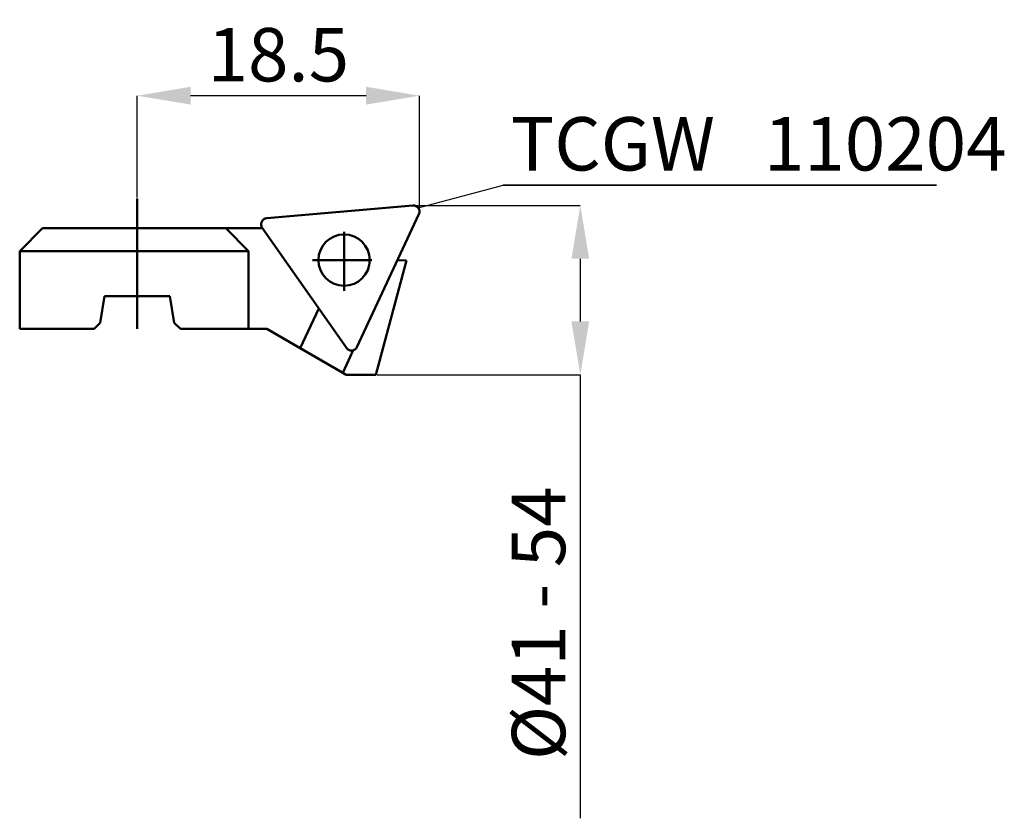
# Model space of a CAD drawing. Extents: x -26.2 to 38.3, y -40.2 to 12.2.
import ezdxf

# ---------------------------------------------------------------- set-up
doc = ezdxf.new("R2010")
doc.units = 0
doc.header["$PDSIZE"] = -1
doc.layers.get('Defpoints').update_dxf_attribs({"linetype": 'CONTINUOUS'})
for name, color, linetype, lineweight in [('1', 4, 'CONTINUOUS', 50), ('2', 7, 'CONTINUOUS', 25), ('SK1', 4, 'CONTINUOUS', 50)]:
    doc.layers.add(name, color=color, linetype=linetype, lineweight=lineweight)
doc.layers.add('SK6', color=5, linetype='CONTINUOUS')
doc.styles.add('BMG_Text', font='monos.ttf', dxfattribs={"height": 3.5})
doc.styles.add('SLDTEXTSTYLE0', font='TXT', dxfattribs={"width": 0.605})
doc.dimstyles.new('SLDDIMSTYLE0', dxfattribs={"dimtxt": 3.5, "dimasz": 3.5, "dimexe": 0, "dimexo": 0.0625, "dimgap": 0.875, "dimtad": 1, "dimrnd": 1e-09, "dimzin": 12, "dimdsep": 46, "dimtxsty": 'SLDTEXTSTYLE0', "dimsah": 1, "dimcen": 0.09, "dimadec": 0, "dimazin": 0, "dimtfac": 1, "dimtdec": 3, "dimtmove": 0, "dimatfit": 3, "dimfxl": 1, "dimtolj": 1, "dimtzin": 12, "dimarcsym": 0})
doc.dimstyles.new('SLDDIMSTYLE1', dxfattribs={"dimtxt": 3.5, "dimasz": 3.5, "dimexe": 0, "dimexo": 0.0625, "dimgap": 0.875, "dimtad": 1, "dimrnd": 1e-09, "dimzin": 12, "dimdsep": 46, "dimtxsty": 'SLDTEXTSTYLE0', "dimsah": 1, "dimcen": 0.09, "dimadec": 0, "dimazin": 0, "dimtfac": 1, "dimtdec": 3, "dimtofl": 0, "dimtmove": 0, "dimatfit": 3, "dimfxl": 1, "dimtolj": 1, "dimtzin": 12, "dimarcsym": 0})
doc.dimstyles.new('SLDDIMSTYLE2', dxfattribs={"dimtxt": 0.18, "dimasz": 3.5, "dimexe": 0, "dimexo": 0.0625, "dimgap": 0, "dimtad": 0, "dimtih": 1, "dimtoh": 1, "dimdec": 0, "dimrnd": 1e-09, "dimzin": 0, "dimdsep": 46, "dimtxsty": 'STANDARD', "dimblk1": 'NONE', "dimblk2": 'NONE', "dimsah": 1, "dimcen": 0.09, "dimadec": 0, "dimazin": 0, "dimtfac": 3.5, "dimtdec": 0, "dimtofl": 0, "dimtmove": 0, "dimatfit": 3, "dimldrblk": 'NONE', "dimfxl": 1, "dimtolj": 1, "dimtzin": 0, "dimarcsym": 0})

# ---------------------------------------------------------------- blocks, each defined once
blk = doc.blocks.new('_D')
at = {"layer": '2', "linetype": 'CONTINUOUS', "lineweight": -2}
for p, q in [((-18.5, 0.51), (-18.5, 7.194)), ((-3.5, 7.194), (-15, 7.194)), ((0, -0.338), (0, 7.194))]:
    blk.add_line(p, q, dxfattribs=at)
at = {"layer": '2'}
for points in [[(-15, 7.777), (-15, 6.61), (-18.5, 7.194)], [(-3.5, 6.61), (-3.5, 7.777), (0, 7.194)]]:
    blk.add_solid(points, dxfattribs=at)
at = {"layer": 'Defpoints', "color": 0}
for p in [(-18.5, 7.194), (-18.5, 0.447), (0, -0.4)]:
    blk.add_point(p, dxfattribs=at)
at = {"layer": '2', "lineweight": 25, "insert": (-9.25, 9.88), "char_height": 3.5, "attachment_point": 5, "style": 'BMG_Text'}
blk.add_mtext('\\A1;18.5', dxfattribs=at)
blk = doc.blocks.new('_D_1')
at = {"layer": '2', "linetype": 'CONTINUOUS', "lineweight": -2}
for p, q in [((-0.338, 0), (10.537, 0)), ((10.537, -3.5), (10.537, -7.6)), ((-2.799, -11.1), (10.537, -11.1)), ((10.537, -11.1), (10.537, -40.178))]:
    blk.add_line(p, q, dxfattribs=at)
at = {"layer": '2'}
for points in [[(11.12, -3.5), (9.953, -3.5), (10.537, 0)], [(9.953, -7.6), (11.12, -7.6), (10.537, -11.1)]]:
    blk.add_solid(points, dxfattribs=at)
at = {"layer": 'Defpoints', "color": 0}
for p in [(-0.4, 0), (-2.862, -11.1), (10.537, -11.1)]:
    blk.add_point(p, dxfattribs=at)
at = {"layer": '2', "lineweight": 25, "insert": (7.8, -27.389), "char_height": 3.5, "attachment_point": 5, "rotation": 90, "style": 'BMG_Text'}
blk.add_mtext('\\A1;%%c41 - 54', dxfattribs=at)
blk = doc.blocks.new('SW_NOTE_0')
at = {"layer": 'SK6', "linetype": 'CONTINUOUS', "lineweight": 35}
blk.add_line((28.387, 0), (0, 0), dxfattribs=at)
at = {"layer": 'SK6', "linetype": 'CONTINUOUS', "lineweight": 35, "insert": (0.482, 4.459), "char_height": 3.5, "attachment_point": 1, "style": 'BMG_Text'}
blk.add_mtext('TCGW   110204', dxfattribs=at)
blk = doc.blocks.new('_NONE')

msp = doc.modelspace()

# ---------------------------------------------------------------- linework, layer by layer
at = {"layer": '1', "linetype": 'CONTINUOUS', "lineweight": 50}
for p, q in [((-0.435, -0.002), (-10.011, -0.839)), ((-4.1, -9.281), (-0.037, -0.569)), ((-24.7, -1.5), (-26.2, -3)), ((-24.7, -1.5), (-12.7, -1.5)), ((-11.2, -3), (-12.7, -1.5)), ((-12.7, -1.5), (-10.281, -1.5)), ((-10.304, -1.467), (-4.79, -9.342)), ((-26.2, -3), (-26.2, -8.1)), ((-11.2, -3), (-26.2, -3)), ((-11.2, -3), (-11.2, -8.1)), ((-2.862, -11.1), (-0.852, -3.6)), ((-1.451, -3.59), (-0.852, -3.6)), ((-20.928, -7.7), (-20.635, -5.95)), ((-20.635, -5.95), (-16.365, -5.95)), ((-16.365, -5.95), (-16.072, -7.7)), ((-6.601, -6.755), (-7.816, -9.361)), ((-21.328, -8.1), (-20.928, -7.7)), ((-16.072, -7.7), (-15.672, -8.1)), ((-26.2, -8.1), (-21.328, -8.1)), ((-15.672, -8.1), (-11.2, -8.1)), ((-10, -8.1), (-11.2, -8.1)), ((-7.816, -9.361), (-10, -8.1)), ((-7.816, -9.361), (-5.034, -10.967)), ((-4.552, -9.933), (-4.348, -9.496)), ((-4.552, -9.933), (-4.77, -10.399)), ((-5.034, -10.967), (-4.77, -10.399)), ((-4.804, -11.1), (-5.034, -10.967)), ((-2.862, -11.1), (-4.804, -11.1))]:
    msp.add_line(p, q, dxfattribs=at)
msp.add_circle((-4.946, -3.583), 1.682, dxfattribs=at)
for centre, start, end in [((-0.4, -0.4), 335, 95), ((-9.976, -1.238), 95, 215), ((-4.463, -9.112), 215, 335)]:
    msp.add_arc(centre, 0.4, start, end, dxfattribs=at)
at = {"layer": 'SK1', "linetype": 'CONTINUOUS', "lineweight": 50}
for p, q in [((-18.5, -8.1), (-18.5, 0.447)), ((-4.946, -1.729), (-4.946, -5.609)), ((-3.131, -3.59), (-7.011, -3.59))]:
    msp.add_line(p, q, dxfattribs=at)

# ---------------------------------------------------------------- block references
at = {"layer": 'SK6', "linetype": 'CONTINUOUS', "lineweight": 35}
msp.add_blockref('SW_NOTE_0', (5.49, 1.33), dxfattribs=at)

# ---------------------------------------------------------------- dimensions: what is measured, and where the dimension line sits
at = {"layer": '2', "linetype": 'CONTINUOUS', "lineweight": 25}
dim = msp.add_linear_dim(base=(-18.5, 7.194), p1=(0, -0.4), p2=(-18.5, 0.447), dimstyle='SLDDIMSTYLE0', override={"dimtxt": 3.5, "dimtxsty": 'BMG_Text', "dimclrd": 256, "dimclre": 256, "dimclrt": 256}, dxfattribs=at)
dim.commit()
dim.dimension.update_dxf_attribs({"geometry": '_D', "text_midpoint": (-9.25, 7.194), "dimtype": 160})
dim = msp.add_linear_dim(base=(10.537, -11.1), p1=(-0.4, 0), p2=(-2.862, -11.1), angle=90, text='%%c41 - 54', dimstyle='SLDDIMSTYLE1', override={"dimtxt": 3.5, "dimtxsty": 'BMG_Text', "dimclrd": 256, "dimclre": 256, "dimclrt": 256}, dxfattribs=at)
dim.commit()
dim.dimension.update_dxf_attribs({"geometry": '_D_1', "text_midpoint": (10.537, -27.389), "dimtype": 160})

# ---------------------------------------------------------------- leaders
at = {"layer": 'SK6', "linetype": 'CONTINUOUS', "lineweight": 35, "has_arrowhead": 0}
msp.add_leader([(-0.087, -0.15), (5.49, 1.33)], dimstyle='SLDDIMSTYLE2', override={"dimldrblk": 'NONE'}, dxfattribs=at)

doc.saveas('drawing.dxf')
